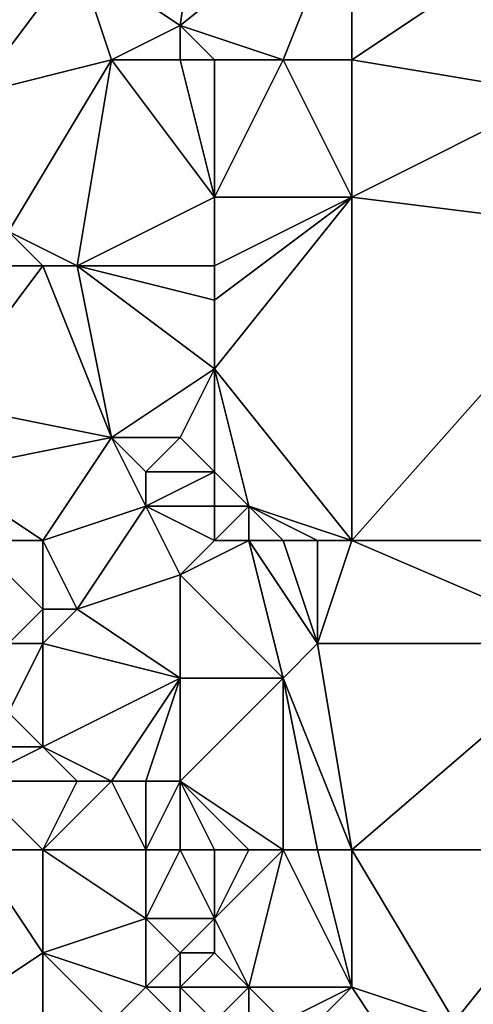
# Model space of a CAD drawing. Units: metres. Extents: x 74375 to 75000, y 342500 to 343000.
# Drawn here: x 74394 to 74408, y 342934 to 342962 of the extents above; entities that cross this region are included whole.
import ezdxf

# ---------------------------------------------------------------- set-up
doc = ezdxf.new("R2010")
doc.units = ezdxf.units.M
doc.layers.add('Terrain', color=15, linetype='Continuous')

msp = doc.modelspace()

# ---------------------------------------------------------------- linework, layer by layer
at = {"layer": 'Terrain'}
for points in [[(74399, 342962, 324.07), (74400, 342969, 325.27), (74396, 342964, 323.67), (74399, 342962, 324.07)], [(74399, 342962, 324.07), (74404, 342966, 325.53), (74400, 342969, 325.27), (74399, 342962, 324.07)], [(74392, 342966, 322.69), (74393, 342960, 321.49), (74396, 342964, 323.67), (74392, 342966, 322.69)], [(74402, 342961, 324.53), (74404, 342966, 325.53), (74399, 342962, 324.07), (74402, 342961, 324.53)], [(74404, 342961, 325.01), (74404, 342966, 325.53), (74402, 342961, 324.53), (74404, 342961, 325.01)], [(74404, 342961, 325.01), (74410, 342965, 326.49), (74404, 342966, 325.53), (74404, 342961, 325.01)], [(74404, 342961, 325.01), (74410, 342960, 326.08), (74410, 342965, 326.49), (74404, 342961, 325.01)], [(74393, 342960, 321.49), (74397, 342961, 323.3), (74396, 342964, 323.67), (74393, 342960, 321.49)], [(74397, 342961, 323.3), (74399, 342962, 324.07), (74396, 342964, 323.67), (74397, 342961, 323.3)], [(74399, 342961, 323.87), (74399, 342962, 324.07), (74397, 342961, 323.3), (74399, 342961, 323.87)], [(74402, 342961, 324.53), (74399, 342962, 324.07), (74400, 342961, 324.09), (74402, 342961, 324.53)], [(74400, 342961, 324.09), (74399, 342962, 324.07), (74399, 342961, 323.87), (74400, 342961, 324.09)], [(74394, 342956, 321.07), (74397, 342961, 323.3), (74393, 342960, 321.49), (74394, 342956, 321.07)], [(74396, 342955, 321.63), (74397, 342961, 323.3), (74394, 342956, 321.07), (74396, 342955, 321.63)], [(74396, 342955, 321.63), (74400, 342957, 323.41), (74397, 342961, 323.3), (74396, 342955, 321.63)], [(74400, 342957, 323.41), (74399, 342961, 323.87), (74397, 342961, 323.3), (74400, 342957, 323.41)], [(74400, 342957, 323.41), (74400, 342961, 324.09), (74399, 342961, 323.87), (74400, 342957, 323.41)], [(74404, 342957, 324.38), (74402, 342961, 324.53), (74400, 342957, 323.41), (74404, 342957, 324.38)], [(74400, 342957, 323.41), (74402, 342961, 324.53), (74400, 342961, 324.09), (74400, 342957, 323.41)], [(74404, 342957, 324.38), (74404, 342961, 325.01), (74402, 342961, 324.53), (74404, 342957, 324.38)], [(74404, 342957, 324.38), (74410, 342960, 326.08), (74404, 342961, 325.01), (74404, 342957, 324.38)], [(74412, 342956, 326.08), (74410, 342960, 326.08), (74404, 342957, 324.38), (74412, 342956, 326.08)], [(74400, 342955, 323.06), (74400, 342957, 323.41), (74396, 342955, 321.63), (74400, 342955, 323.06)], [(74404, 342947, 323.12), (74404, 342957, 324.38), (74400, 342952, 322.67), (74404, 342947, 323.12)], [(74400, 342952, 322.67), (74404, 342957, 324.38), (74400, 342954, 322.91), (74400, 342952, 322.67)], [(74400, 342954, 322.91), (74404, 342957, 324.38), (74400, 342955, 323.06), (74400, 342954, 322.91)], [(74400, 342955, 323.06), (74404, 342957, 324.38), (74400, 342957, 323.41), (74400, 342955, 323.06)], [(74404, 342947, 323.12), (74412, 342956, 326.08), (74404, 342957, 324.38), (74404, 342947, 323.12)], [(74395, 342955, 321.25), (74394, 342956, 321.07), (74393, 342955, 320.27), (74395, 342955, 321.25)], [(74396, 342955, 321.63), (74394, 342956, 321.07), (74395, 342955, 321.25), (74396, 342955, 321.63)], [(74404, 342947, 323.12), (74415, 342947, 325.85), (74412, 342956, 326.08), (74404, 342947, 323.12)], [(74392, 342951, 318.47), (74397, 342950, 321.14), (74395, 342955, 321.25), (74392, 342951, 318.47)], [(74392, 342951, 318.47), (74395, 342955, 321.25), (74393, 342955, 320.27), (74392, 342951, 318.47)], [(74397, 342950, 321.14), (74396, 342955, 321.63), (74395, 342955, 321.25), (74397, 342950, 321.14)], [(74397, 342950, 321.14), (74400, 342952, 322.67), (74396, 342955, 321.63), (74397, 342950, 321.14)], [(74400, 342952, 322.67), (74400, 342954, 322.91), (74396, 342955, 321.63), (74400, 342952, 322.67)], [(74400, 342954, 322.91), (74400, 342955, 323.06), (74396, 342955, 321.63), (74400, 342954, 322.91)], [(74399, 342950, 322.04), (74400, 342952, 322.67), (74397, 342950, 321.14), (74399, 342950, 322.04)], [(74400, 342949, 322.3), (74400, 342952, 322.67), (74399, 342950, 322.04), (74400, 342949, 322.3)], [(74404, 342947, 323.12), (74400, 342952, 322.67), (74401, 342948, 322.5), (74404, 342947, 323.12)], [(74401, 342948, 322.5), (74400, 342952, 322.67), (74400, 342949, 322.3), (74401, 342948, 322.5)], [(74392, 342949, 318.03), (74397, 342950, 321.14), (74392, 342951, 318.47), (74392, 342949, 318.03)], [(74392, 342949, 318.03), (74395, 342947, 319.22), (74397, 342950, 321.14), (74392, 342949, 318.03)], [(74395, 342947, 319.22), (74398, 342948, 321.14), (74397, 342950, 321.14), (74395, 342947, 319.22)], [(74398, 342948, 321.14), (74398, 342949, 321.41), (74397, 342950, 321.14), (74398, 342948, 321.14)], [(74398, 342949, 321.41), (74399, 342950, 322.04), (74397, 342950, 321.14), (74398, 342949, 321.41)], [(74400, 342949, 322.3), (74399, 342950, 322.04), (74398, 342949, 321.41), (74400, 342949, 322.3)], [(74392, 342949, 318.03), (74393, 342947, 318.16), (74395, 342947, 319.22), (74392, 342949, 318.03)], [(74400, 342948, 322.11), (74400, 342949, 322.3), (74398, 342948, 321.14), (74400, 342948, 322.11)], [(74398, 342948, 321.14), (74400, 342949, 322.3), (74398, 342949, 321.41), (74398, 342948, 321.14)], [(74401, 342948, 322.5), (74400, 342949, 322.3), (74400, 342948, 322.11), (74401, 342948, 322.5)], [(74395, 342947, 319.22), (74396, 342945, 319.25), (74398, 342948, 321.14), (74395, 342947, 319.22)], [(74398, 342948, 321.14), (74396, 342945, 319.25), (74399, 342946, 321.26), (74398, 342948, 321.14)], [(74400, 342947, 321.92), (74400, 342948, 322.11), (74398, 342948, 321.14), (74400, 342947, 321.92)], [(74400, 342947, 321.92), (74398, 342948, 321.14), (74399, 342946, 321.26), (74400, 342947, 321.92)], [(74401, 342947, 322.31), (74401, 342948, 322.5), (74400, 342947, 321.92), (74401, 342947, 322.31)], [(74400, 342947, 321.92), (74401, 342948, 322.5), (74400, 342948, 322.11), (74400, 342947, 321.92)], [(74404, 342947, 323.12), (74401, 342948, 322.5), (74403, 342947, 322.89), (74404, 342947, 323.12)], [(74403, 342947, 322.89), (74401, 342948, 322.5), (74402, 342947, 322.63), (74403, 342947, 322.89)], [(74402, 342947, 322.63), (74401, 342948, 322.5), (74401, 342947, 322.31), (74402, 342947, 322.63)], [(74395, 342947, 319.22), (74393, 342947, 318.16), (74395, 342945, 318.73), (74395, 342947, 319.22)], [(74393, 342947, 318.16), (74394, 342944, 318.22), (74395, 342945, 318.73), (74393, 342947, 318.16)], [(74395, 342947, 319.22), (74395, 342945, 318.73), (74396, 342945, 319.25), (74395, 342947, 319.22)], [(74401, 342947, 322.31), (74400, 342947, 321.92), (74399, 342946, 321.26), (74401, 342947, 322.31)], [(74401, 342947, 322.31), (74399, 342946, 321.26), (74402, 342943, 321.89), (74401, 342947, 322.31)], [(74402, 342947, 322.63), (74401, 342947, 322.31), (74403, 342944, 322.5), (74402, 342947, 322.63)], [(74401, 342947, 322.31), (74402, 342943, 321.89), (74403, 342944, 322.5), (74401, 342947, 322.31)], [(74403, 342947, 322.89), (74402, 342947, 322.63), (74403, 342944, 322.5), (74403, 342947, 322.89)], [(74404, 342947, 323.12), (74403, 342944, 322.5), (74411, 342944, 324.58), (74404, 342947, 323.12)], [(74404, 342947, 323.12), (74403, 342947, 322.89), (74403, 342944, 322.5), (74404, 342947, 323.12)], [(74404, 342947, 323.12), (74411, 342944, 324.58), (74415, 342947, 325.85), (74404, 342947, 323.12)], [(74399, 342943, 320.35), (74399, 342946, 321.26), (74396, 342945, 319.25), (74399, 342943, 320.35)], [(74402, 342943, 321.89), (74399, 342946, 321.26), (74399, 342943, 320.35), (74402, 342943, 321.89)], [(74395, 342944, 318.64), (74395, 342945, 318.73), (74394, 342944, 318.22), (74395, 342944, 318.64)], [(74399, 342943, 320.35), (74396, 342945, 319.25), (74395, 342944, 318.64), (74399, 342943, 320.35)], [(74395, 342944, 318.64), (74396, 342945, 319.25), (74395, 342945, 318.73), (74395, 342944, 318.64)], [(74395, 342941, 318.26), (74395, 342944, 318.64), (74394, 342942, 318.02), (74395, 342941, 318.26)], [(74394, 342942, 318.02), (74395, 342944, 318.64), (74394, 342944, 318.22), (74394, 342942, 318.02)], [(74395, 342941, 318.26), (74399, 342943, 320.35), (74395, 342944, 318.64), (74395, 342941, 318.26)], [(74404, 342938, 322), (74403, 342944, 322.5), (74402, 342943, 321.89), (74404, 342938, 322)], [(74404, 342938, 322), (74411, 342944, 324.58), (74403, 342944, 322.5), (74404, 342938, 322)], [(74404, 342938, 322), (74411, 342938, 323.93), (74411, 342944, 324.58), (74404, 342938, 322)], [(74397, 342940, 318.87), (74399, 342943, 320.35), (74395, 342941, 318.26), (74397, 342940, 318.87)], [(74398, 342940, 319.33), (74399, 342943, 320.35), (74397, 342940, 318.87), (74398, 342940, 319.33)], [(74399, 342940, 319.81), (74399, 342943, 320.35), (74398, 342940, 319.33), (74399, 342940, 319.81)], [(74402, 342938, 320.94), (74402, 342943, 321.89), (74399, 342940, 319.81), (74402, 342938, 320.94)], [(74399, 342940, 319.81), (74402, 342943, 321.89), (74399, 342943, 320.35), (74399, 342940, 319.81)], [(74404, 342938, 322), (74402, 342943, 321.89), (74403, 342938, 321.53), (74404, 342938, 322)], [(74403, 342938, 321.53), (74402, 342943, 321.89), (74402, 342938, 320.94), (74403, 342938, 321.53)], [(74395, 342941, 318.26), (74394, 342942, 318.02), (74393, 342941, 317.78), (74395, 342941, 318.26)], [(74396, 342940, 318.46), (74395, 342941, 318.26), (74393, 342940, 317.84), (74396, 342940, 318.46)], [(74393, 342940, 317.84), (74395, 342941, 318.26), (74393, 342941, 317.78), (74393, 342940, 317.84)], [(74397, 342940, 318.87), (74395, 342941, 318.26), (74396, 342940, 318.46), (74397, 342940, 318.87)], [(74395, 342938, 318.22), (74393, 342940, 317.84), (74393, 342938, 317.92), (74395, 342938, 318.22)], [(74395, 342938, 318.22), (74396, 342940, 318.46), (74393, 342940, 317.84), (74395, 342938, 318.22)], [(74398, 342938, 318.77), (74397, 342940, 318.87), (74395, 342938, 318.22), (74398, 342938, 318.77)], [(74395, 342938, 318.22), (74397, 342940, 318.87), (74396, 342940, 318.46), (74395, 342938, 318.22)], [(74398, 342938, 318.77), (74398, 342940, 319.33), (74397, 342940, 318.87), (74398, 342938, 318.77)], [(74399, 342938, 319.15), (74399, 342940, 319.81), (74398, 342938, 318.77), (74399, 342938, 319.15)], [(74398, 342938, 318.77), (74399, 342940, 319.81), (74398, 342940, 319.33), (74398, 342938, 318.77)], [(74402, 342938, 320.94), (74399, 342940, 319.81), (74401, 342938, 320.32), (74402, 342938, 320.94)], [(74401, 342938, 320.32), (74399, 342940, 319.81), (74400, 342938, 319.69), (74401, 342938, 320.32)], [(74400, 342938, 319.69), (74399, 342940, 319.81), (74399, 342938, 319.15), (74400, 342938, 319.69)], [(74393, 342938, 317.92), (74392, 342933, 318.39), (74395, 342935, 318.06), (74393, 342938, 317.92)], [(74395, 342938, 318.22), (74393, 342938, 317.92), (74395, 342935, 318.06), (74395, 342938, 318.22)], [(74398, 342938, 318.77), (74395, 342938, 318.22), (74398, 342936, 318.47), (74398, 342938, 318.77)], [(74395, 342938, 318.22), (74395, 342935, 318.06), (74398, 342936, 318.47), (74395, 342938, 318.22)], [(74399, 342938, 319.15), (74398, 342938, 318.77), (74398, 342936, 318.47), (74399, 342938, 319.15)], [(74399, 342938, 319.15), (74398, 342936, 318.47), (74400, 342936, 319.18), (74399, 342938, 319.15)], [(74400, 342938, 319.69), (74399, 342938, 319.15), (74400, 342936, 319.18), (74400, 342938, 319.69)], [(74402, 342938, 320.94), (74401, 342938, 320.32), (74400, 342936, 319.18), (74402, 342938, 320.94)], [(74402, 342938, 320.94), (74400, 342936, 319.18), (74401, 342934, 319.51), (74402, 342938, 320.94)], [(74401, 342938, 320.32), (74400, 342938, 319.69), (74400, 342936, 319.18), (74401, 342938, 320.32)], [(74402, 342938, 320.94), (74401, 342934, 319.51), (74404, 342934, 321.32), (74402, 342938, 320.94)], [(74403, 342938, 321.53), (74402, 342938, 320.94), (74404, 342934, 321.32), (74403, 342938, 321.53)], [(74404, 342938, 322), (74403, 342938, 321.53), (74404, 342934, 321.32), (74404, 342938, 322)], [(74404, 342938, 322), (74404, 342934, 321.32), (74407, 342933, 322.52), (74404, 342938, 322)], [(74404, 342938, 322), (74407, 342933, 322.52), (74411, 342938, 323.93), (74404, 342938, 322)], [(74411, 342938, 323.93), (74407, 342933, 322.52), (74415, 342929, 324.04), (74411, 342938, 323.93)], [(74398, 342934, 318.38), (74398, 342936, 318.47), (74395, 342935, 318.06), (74398, 342934, 318.38)], [(74398, 342934, 318.38), (74399, 342935, 318.64), (74398, 342936, 318.47), (74398, 342934, 318.38)], [(74399, 342935, 318.64), (74400, 342936, 319.18), (74398, 342936, 318.47), (74399, 342935, 318.64)], [(74400, 342935, 319.09), (74400, 342936, 319.18), (74399, 342935, 318.64), (74400, 342935, 319.09)], [(74401, 342934, 319.51), (74400, 342936, 319.18), (74400, 342935, 319.09), (74401, 342934, 319.51)], [(74392, 342933, 318.39), (74395, 342933, 318.14), (74395, 342935, 318.06), (74392, 342933, 318.39)], [(74397, 342933, 318.26), (74398, 342934, 318.38), (74395, 342935, 318.06), (74397, 342933, 318.26)], [(74397, 342933, 318.26), (74395, 342935, 318.06), (74395, 342933, 318.14), (74397, 342933, 318.26)], [(74399, 342934, 318.63), (74399, 342935, 318.64), (74398, 342934, 318.38), (74399, 342934, 318.63)], [(74401, 342934, 319.51), (74400, 342935, 319.09), (74399, 342934, 318.63), (74401, 342934, 319.51)], [(74399, 342934, 318.63), (74400, 342935, 319.09), (74399, 342935, 318.64), (74399, 342934, 318.63)], [(74399, 342933, 318.65), (74398, 342934, 318.38), (74397, 342933, 318.26), (74399, 342933, 318.65)], [(74399, 342933, 318.65), (74399, 342934, 318.63), (74398, 342934, 318.38), (74399, 342933, 318.65)], [(74400, 342933, 319), (74399, 342934, 318.63), (74399, 342933, 318.65), (74400, 342933, 319)], [(74400, 342933, 319), (74401, 342934, 319.51), (74399, 342934, 318.63), (74400, 342933, 319)], [(74401, 342933, 319.44), (74401, 342934, 319.51), (74400, 342933, 319), (74401, 342933, 319.44)], [(74402, 342933, 319.97), (74401, 342934, 319.51), (74401, 342933, 319.44), (74402, 342933, 319.97)], [(74402, 342933, 319.97), (74404, 342934, 321.32), (74401, 342934, 319.51), (74402, 342933, 319.97)], [(74403, 342933, 320.56), (74404, 342934, 321.32), (74402, 342933, 319.97), (74403, 342933, 320.56)], [(74403, 342933, 320.56), (74406, 342931, 321.95), (74404, 342934, 321.32), (74403, 342933, 320.56)], [(74404, 342934, 321.32), (74406, 342931, 321.95), (74407, 342933, 322.52), (74404, 342934, 321.32)]]:
    msp.add_3dface(points, dxfattribs=at)

doc.saveas('drawing.dxf')
